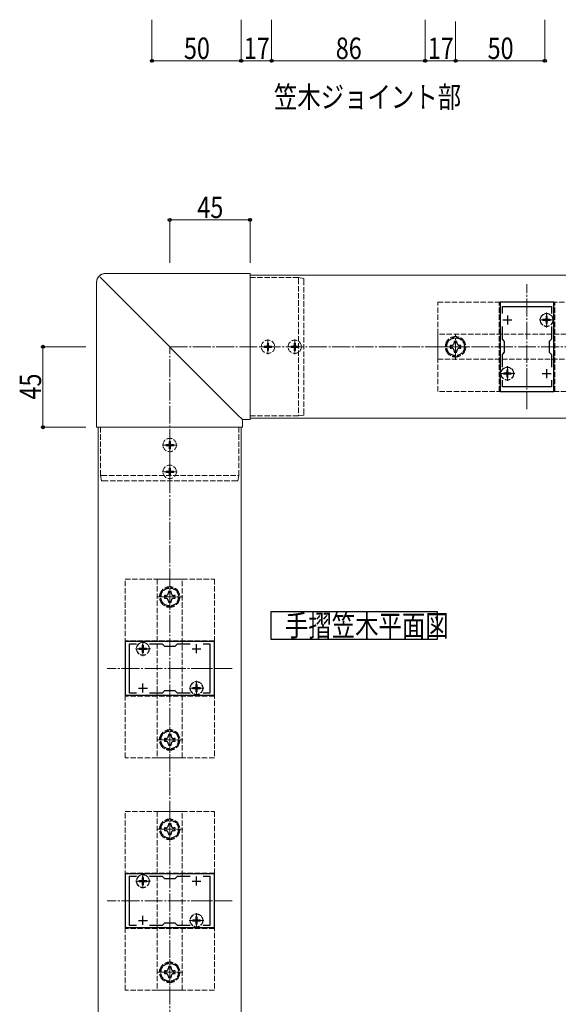
# Model space of a CAD drawing. Extents: x 0 to 2094, y 0 to 3207.
# Drawn here: x 1085 to 1387, y 401 to 952 of the extents above; entities that cross this region are included whole.
import ezdxf

# ---------------------------------------------------------------- set-up
doc = ezdxf.new("R2010")
doc.units = 0
doc.linetypes.add('YCENTER_1', pattern=[13, 10, -1, 1, -1])
doc.linetypes.add('YHIDDEN_1', pattern=[4, 3, -1])
doc.layers.add('USER1', color=3, linetype='CONTINUOUS')
for name, color, linetype, lineweight in [('YKK_11', 7, 'CONTINUOUS', 30), ('YKK_12', 2, 'CONTINUOUS', 13), ('YKK_13', 4, 'CONTINUOUS', 13), ('YKK_D', 6, 'CONTINUOUS', 13), ('YSS_K', 3, 'CONTINUOUS', 13)]:
    doc.layers.add(name, color=color, linetype=linetype, lineweight=lineweight)
doc.styles.add('text-b', font='extslim2.shx', dxfattribs={"width": 0.8, "bigfont": 'extfont2.shx'})

msp = doc.modelspace()

# ---------------------------------------------------------------- linework, layer by layer
at = {"layer": 'USER1'}
for p, q in [((1225.82, 604.99), (1225.82, 620.64)), ((1225.82, 620.64), (1318.65, 620.64)), ((1318.65, 620.64), (1318.65, 604.99)), ((1318.65, 604.99), (1225.82, 604.99))]:
    msp.add_line(p, q, dxfattribs=at)
at = {"layer": 'YKK_11', "linetype": 'ByBlock', "lineweight": -2, "ltscale": 0.5}
for p, q in [((1354.01, 793.83), (1354.01, 743.83)), ((1384.01, 793.83), (1354.01, 793.83)), ((1384.01, 743.83), (1384.01, 793.83)), ((1355.21, 787.47), (1355.21, 791.33)), ((1355.21, 791.33), (1382.81, 791.33)), ((1382.81, 791.33), (1382.81, 787.47)), ((1355.21, 773.13), (1355.21, 780.2)), ((1382.81, 780.2), (1382.81, 773.13)), ((1356.51, 771.83), (1355.21, 773.13)), ((1356.51, 765.83), (1356.51, 771.83)), ((1382.81, 773.13), (1381.51, 771.83)), ((1381.51, 771.83), (1381.51, 765.83)), ((1355.21, 764.53), (1356.51, 765.83)), ((1381.51, 765.83), (1382.81, 764.53)), ((1355.21, 757.47), (1355.21, 764.53)), ((1382.81, 764.53), (1382.81, 757.47)), ((1355.21, 746.33), (1355.21, 750.2)), ((1382.81, 750.2), (1382.81, 746.33)), ((1382.81, 750.2), (1382.81, 746.33)), ((1354.01, 743.83), (1384.01, 743.83)), ((1382.81, 746.33), (1355.21, 746.33)), ((1194.01, 603.83), (1144.01, 603.83)), ((1144.01, 603.83), (1144.01, 573.83)), ((1146.51, 575.03), (1146.51, 602.63)), ((1146.51, 602.63), (1150.37, 602.63)), ((1157.64, 602.63), (1164.71, 602.63)), ((1164.71, 602.63), (1166.01, 601.33)), ((1166.01, 601.33), (1172.01, 601.33)), ((1172.01, 601.33), (1173.31, 602.63)), ((1173.31, 602.63), (1180.37, 602.63)), ((1187.64, 602.63), (1191.51, 602.63)), ((1187.64, 602.63), (1191.51, 602.63)), ((1191.51, 602.63), (1191.51, 575.03)), ((1194.01, 573.83), (1194.01, 603.83)), ((1144.01, 573.83), (1194.01, 573.83)), ((1150.37, 575.03), (1146.51, 575.03)), ((1164.71, 575.03), (1157.64, 575.03)), ((1166.01, 576.33), (1164.71, 575.03)), ((1172.01, 576.33), (1166.01, 576.33)), ((1173.31, 575.03), (1172.01, 576.33)), ((1180.37, 575.03), (1173.31, 575.03)), ((1191.51, 575.03), (1187.64, 575.03)), ((1194.01, 473.83), (1144.01, 473.83)), ((1144.01, 473.83), (1144.01, 443.83)), ((1194.01, 443.83), (1194.01, 473.83)), ((1146.51, 445.03), (1146.51, 472.63)), ((1146.51, 472.63), (1150.37, 472.63)), ((1157.64, 472.63), (1164.71, 472.63)), ((1164.71, 472.63), (1166.01, 471.33)), ((1166.01, 471.33), (1172.01, 471.33)), ((1172.01, 471.33), (1173.31, 472.63)), ((1173.31, 472.63), (1180.37, 472.63)), ((1187.64, 472.63), (1191.51, 472.63)), ((1187.64, 472.63), (1191.51, 472.63)), ((1191.51, 472.63), (1191.51, 445.03)), ((1166.01, 446.33), (1164.71, 445.03)), ((1172.01, 446.33), (1166.01, 446.33)), ((1173.31, 445.03), (1172.01, 446.33)), ((1144.01, 443.83), (1194.01, 443.83)), ((1150.37, 445.03), (1146.51, 445.03)), ((1164.71, 445.03), (1157.64, 445.03)), ((1180.37, 445.03), (1173.31, 445.03)), ((1191.51, 445.03), (1187.64, 445.03))]:
    msp.add_line(p, q, dxfattribs=at)
at = {"layer": 'YKK_11', "ltscale": 0.5}
for p, q in [((1355.51, 783.83), (1360.51, 783.83)), ((1358.01, 786.33), (1358.01, 781.33)), ((1377.51, 783.83), (1382.51, 783.83)), ((1380.01, 786.33), (1380.01, 781.33)), ((1358.01, 756.33), (1358.01, 751.33)), ((1380.01, 756.33), (1380.01, 751.33)), ((1355.51, 753.83), (1360.51, 753.83)), ((1377.51, 753.83), (1382.51, 753.83)), ((1154.01, 597.33), (1154.01, 602.33)), ((1184.01, 597.33), (1184.01, 602.33)), ((1151.51, 599.83), (1156.51, 599.83)), ((1181.51, 599.83), (1186.51, 599.83)), ((1154.01, 575.33), (1154.01, 580.33)), ((1184.01, 575.33), (1184.01, 580.33)), ((1151.51, 577.83), (1156.51, 577.83)), ((1181.51, 577.83), (1186.51, 577.83)), ((1151.51, 469.83), (1156.51, 469.83)), ((1154.01, 467.33), (1154.01, 472.33)), ((1181.51, 469.83), (1186.51, 469.83)), ((1184.01, 467.33), (1184.01, 472.33)), ((1151.51, 447.83), (1156.51, 447.83)), ((1154.01, 445.33), (1154.01, 450.33)), ((1181.51, 447.83), (1186.51, 447.83)), ((1184.01, 445.33), (1184.01, 450.33))]:
    msp.add_line(p, q, dxfattribs=at)
at = {"layer": 'YKK_12'}
for p, q in [((1214.01, 808.83), (1214.01, 728.83)), ((1214.01, 808.83), (1554.01, 808.83)), ((1214.01, 728.83), (1554.01, 728.83)), ((1129.01, 353.83), (1129.01, 723.83)), ((1129.01, 723.83), (1209.01, 723.83)), ((1209.01, 353.83), (1209.01, 723.83))]:
    msp.add_line(p, q, dxfattribs=at)
at = {"layer": 'YKK_12', "linetype": 'YCENTER_1'}
for p, q in [((1369.01, 733.83), (1369.01, 803.83)), ((1369.01, 733.83), (1369.01, 803.83)), ((1204.01, 588.83), (1134.01, 588.83)), ((1204.01, 458.83), (1134.01, 458.83))]:
    msp.add_line(p, q, dxfattribs=at)
at = {"layer": 'YKK_13'}
for p, q in [((1128.02, 804.83), (1128.02, 723.83)), ((1131.76, 806.08), (1207.23, 730.61)), ((1214.01, 809.82), (1133.01, 809.82)), ((1214.01, 809.33), (1214.01, 809.82)), ((1214.01, 809.82), (1214.01, 809.82)), ((1214.01, 809.33), (1214.01, 806.8)), ((1214.01, 730.61), (1214.01, 806.8)), ((1241.01, 807.53), (1241.01, 807.53)), ((1244.01, 807.03), (1241.01, 807.53)), ((1207.23, 730.61), (1209.5, 728.34)), ((1209.5, 728.34), (1209.75, 728.09)), ((1209.75, 723.83), (1209.75, 728.09)), ((1209.75, 728.09), (1214.01, 728.09)), ((1209.75, 728.09), (1209.75, 728.09)), ((1214.01, 730.61), (1214.01, 728.34)), ((1214.01, 728.09), (1214.01, 728.34)), ((1214.01, 728.09), (1214.01, 728.09)), ((1241.01, 730.13), (1244.01, 730.63)), ((1241.01, 730.13), (1241.01, 730.13)), ((1128.51, 723.83), (1128.02, 723.83)), ((1128.02, 723.83), (1128.02, 723.83)), ((1131.04, 723.83), (1128.51, 723.83)), ((1207.23, 723.83), (1131.04, 723.83)), ((1209.5, 723.83), (1207.23, 723.83)), ((1209.75, 723.83), (1209.5, 723.83)), ((1209.75, 723.83), (1209.75, 723.83))]:
    msp.add_line(p, q, dxfattribs=at)
at = {"layer": 'YKK_13', "linetype": 'YHIDDEN_1'}
for p, q in [((1241.01, 807.53), (1214.01, 807.53)), ((1241.01, 806.82), (1241.01, 730.77)), ((1244.01, 731.26), (1244.01, 806.33)), ((1319.01, 743.83), (1319.01, 793.83)), ((1319.01, 793.83), (1419.01, 793.83)), ((1353.51, 743.83), (1353.51, 793.83)), ((1384.51, 793.83), (1353.51, 793.83)), ((1384.51, 743.83), (1384.51, 793.83)), ((1377.96, 784.18), (1377.96, 783.48)), ((1379.16, 784.18), (1377.96, 784.18)), ((1379.16, 783.48), (1377.96, 783.48)), ((1380.36, 785.88), (1379.66, 785.88)), ((1379.66, 785.88), (1379.66, 784.68)), ((1379.66, 782.98), (1379.66, 781.78)), ((1380.36, 785.88), (1380.36, 784.68)), ((1380.36, 782.98), (1380.36, 781.78)), ((1382.06, 784.18), (1380.86, 784.18)), ((1382.06, 783.48), (1380.86, 783.48)), ((1382.06, 784.18), (1382.06, 783.48)), ((1380.36, 781.78), (1379.66, 781.78)), ((1419.01, 775.83), (1319.01, 775.83)), ((1319.01, 775.83), (1319.01, 761.83)), ((1221.96, 769.18), (1221.96, 768.48)), ((1221.96, 769.18), (1223.16, 769.18)), ((1221.96, 768.48), (1223.16, 768.48)), ((1223.66, 770.88), (1224.36, 770.88)), ((1223.66, 770.88), (1223.66, 769.68)), ((1223.66, 767.98), (1223.66, 766.78)), ((1223.66, 766.78), (1224.36, 766.78)), ((1224.36, 770.88), (1224.36, 769.68)), ((1224.36, 767.98), (1224.36, 766.78)), ((1224.86, 769.18), (1226.06, 769.18)), ((1224.86, 768.48), (1226.06, 768.48)), ((1226.06, 769.18), (1226.06, 768.48)), ((1236.96, 769.18), (1236.96, 768.48)), ((1236.96, 769.18), (1238.16, 769.18)), ((1236.96, 768.48), (1238.16, 768.48)), ((1238.66, 770.88), (1239.36, 770.88)), ((1238.66, 770.88), (1238.66, 769.68)), ((1238.66, 767.98), (1238.66, 766.78)), ((1238.66, 766.78), (1239.36, 766.78)), ((1239.36, 770.88), (1239.36, 769.68)), ((1239.36, 767.98), (1239.36, 766.78)), ((1239.86, 769.18), (1241.06, 769.18)), ((1239.86, 768.48), (1241.06, 768.48)), ((1241.06, 769.18), (1241.06, 768.48)), ((1319.01, 761.83), (1419.01, 761.83)), ((1358.36, 755.88), (1357.66, 755.88)), ((1357.66, 755.88), (1357.66, 754.68)), ((1358.36, 755.88), (1358.36, 754.68)), ((1355.96, 754.18), (1355.96, 753.48)), ((1357.16, 754.18), (1355.96, 754.18)), ((1357.16, 753.48), (1355.96, 753.48)), ((1357.66, 752.98), (1357.66, 751.78)), ((1358.36, 751.78), (1357.66, 751.78)), ((1358.36, 752.98), (1358.36, 751.78)), ((1360.06, 754.18), (1358.86, 754.18)), ((1360.06, 753.48), (1358.86, 753.48)), ((1360.06, 754.18), (1360.06, 753.48)), ((1419.01, 743.83), (1319.01, 743.83)), ((1384.51, 743.83), (1353.51, 743.83)), ((1214.01, 730.13), (1241.01, 730.13)), ((1130.31, 696.83), (1130.31, 723.83)), ((1207.71, 723.83), (1207.71, 696.83)), ((1166.96, 714.18), (1166.96, 713.48)), ((1166.96, 714.18), (1168.16, 714.18)), ((1166.96, 713.48), (1168.16, 713.48)), ((1168.66, 715.88), (1169.36, 715.88)), ((1168.66, 715.88), (1168.66, 714.68)), ((1168.66, 712.98), (1168.66, 711.78)), ((1168.66, 711.78), (1169.36, 711.78)), ((1169.36, 715.88), (1169.36, 714.68)), ((1169.36, 712.98), (1169.36, 711.78)), ((1169.86, 714.18), (1171.06, 714.18)), ((1169.86, 713.48), (1171.06, 713.48)), ((1171.06, 714.18), (1171.06, 713.48)), ((1168.66, 700.88), (1169.36, 700.88)), ((1168.66, 700.88), (1168.66, 699.68)), ((1169.36, 700.88), (1169.36, 699.68)), ((1130.31, 696.83), (1130.31, 696.83)), ((1130.81, 693.83), (1130.31, 696.83)), ((1131.02, 696.83), (1207.07, 696.83)), ((1166.96, 699.18), (1166.96, 698.48)), ((1166.96, 699.18), (1168.16, 699.18)), ((1166.96, 698.48), (1168.16, 698.48)), ((1168.66, 697.98), (1168.66, 696.78)), ((1168.66, 696.78), (1169.36, 696.78)), ((1169.36, 697.98), (1169.36, 696.78)), ((1169.86, 699.18), (1171.06, 699.18)), ((1169.86, 698.48), (1171.06, 698.48)), ((1171.06, 699.18), (1171.06, 698.48)), ((1207.71, 696.83), (1207.21, 693.83)), ((1207.71, 696.83), (1207.71, 696.83)), ((1206.58, 693.83), (1131.51, 693.83)), ((1144.01, 638.83), (1194.01, 638.83)), ((1144.01, 538.83), (1144.01, 638.83)), ((1176.01, 638.83), (1162.01, 638.83)), ((1162.01, 638.83), (1162.01, 538.83)), ((1176.01, 538.83), (1176.01, 638.83)), ((1194.01, 638.83), (1194.01, 538.83)), ((1144.01, 604.33), (1144.01, 573.33)), ((1194.01, 604.33), (1144.01, 604.33)), ((1153.66, 601.88), (1154.36, 601.88)), ((1153.66, 601.88), (1153.66, 600.68)), ((1154.36, 601.88), (1154.36, 600.68)), ((1194.01, 604.33), (1194.01, 573.33)), ((1151.96, 600.18), (1151.96, 599.48)), ((1151.96, 600.18), (1153.16, 600.18)), ((1151.96, 599.48), (1153.16, 599.48)), ((1153.66, 598.98), (1153.66, 597.78)), ((1153.66, 597.78), (1154.36, 597.78)), ((1154.36, 598.98), (1154.36, 597.78)), ((1154.86, 600.18), (1156.06, 600.18)), ((1154.86, 599.48), (1156.06, 599.48)), ((1156.06, 600.18), (1156.06, 599.48)), ((1183.66, 579.88), (1184.36, 579.88)), ((1183.66, 579.88), (1183.66, 578.68)), ((1184.36, 579.88), (1184.36, 578.68)), ((1194.01, 573.33), (1144.01, 573.33)), ((1181.96, 578.18), (1181.96, 577.48)), ((1181.96, 578.18), (1183.16, 578.18)), ((1181.96, 577.48), (1183.16, 577.48)), ((1183.66, 576.98), (1183.66, 575.78)), ((1183.66, 575.78), (1184.36, 575.78)), ((1184.36, 576.98), (1184.36, 575.78)), ((1184.86, 578.18), (1186.06, 578.18)), ((1184.86, 577.48), (1186.06, 577.48)), ((1186.06, 578.18), (1186.06, 577.48)), ((1194.01, 538.83), (1144.01, 538.83)), ((1162.01, 538.83), (1176.01, 538.83)), ((1144.01, 508.83), (1194.01, 508.83)), ((1144.01, 408.83), (1144.01, 508.83)), ((1176.01, 508.83), (1162.01, 508.83)), ((1162.01, 508.83), (1162.01, 408.83)), ((1176.01, 408.83), (1176.01, 508.83)), ((1194.01, 508.83), (1194.01, 408.83)), ((1144.01, 474.33), (1144.01, 443.33)), ((1194.01, 474.33), (1144.01, 474.33)), ((1194.01, 474.33), (1194.01, 443.33)), ((1151.96, 470.18), (1151.96, 469.48)), ((1151.96, 470.18), (1153.16, 470.18)), ((1151.96, 469.48), (1153.16, 469.48)), ((1153.66, 471.88), (1154.36, 471.88)), ((1153.66, 471.88), (1153.66, 470.68)), ((1153.66, 468.98), (1153.66, 467.78)), ((1154.36, 471.88), (1154.36, 470.68)), ((1154.36, 468.98), (1154.36, 467.78)), ((1154.86, 470.18), (1156.06, 470.18)), ((1154.86, 469.48), (1156.06, 469.48)), ((1156.06, 470.18), (1156.06, 469.48)), ((1153.66, 467.78), (1154.36, 467.78)), ((1181.96, 448.18), (1181.96, 447.48)), ((1181.96, 448.18), (1183.16, 448.18)), ((1181.96, 447.48), (1183.16, 447.48)), ((1183.66, 449.88), (1184.36, 449.88)), ((1183.66, 449.88), (1183.66, 448.68)), ((1183.66, 446.98), (1183.66, 445.78)), ((1184.36, 449.88), (1184.36, 448.68)), ((1184.36, 446.98), (1184.36, 445.78)), ((1184.86, 448.18), (1186.06, 448.18)), ((1184.86, 447.48), (1186.06, 447.48)), ((1186.06, 448.18), (1186.06, 447.48)), ((1194.01, 443.33), (1144.01, 443.33)), ((1183.66, 445.78), (1184.36, 445.78)), ((1194.01, 408.83), (1144.01, 408.83)), ((1162.01, 408.83), (1176.01, 408.83))]:
    msp.add_line(p, q, dxfattribs=at)
at = {"layer": 'YKK_13', "linetype": 'YCENTER_1'}
for p, q in [((1380.01, 779.68), (1380.01, 787.98)), ((1384.16, 783.83), (1375.86, 783.83)), ((1224.01, 772.98), (1224.01, 764.68)), ((1239.01, 772.98), (1239.01, 764.68)), ((1329.01, 761.58), (1329.01, 776.08)), ((1228.16, 768.83), (1219.86, 768.83)), ((1243.16, 768.83), (1234.86, 768.83)), ((1321.76, 768.83), (1336.26, 768.83)), ((1358.01, 749.68), (1358.01, 757.98)), ((1362.16, 753.83), (1353.86, 753.83)), ((1169.01, 709.68), (1169.01, 717.98)), ((1164.86, 713.83), (1173.16, 713.83)), ((1169.01, 694.68), (1169.01, 702.98)), ((1164.86, 698.83), (1173.16, 698.83)), ((1169.01, 621.58), (1169.01, 636.08)), ((1161.76, 628.83), (1176.26, 628.83)), ((1154.01, 603.98), (1154.01, 595.68)), ((1158.16, 599.83), (1149.86, 599.83)), ((1184.01, 581.98), (1184.01, 573.68)), ((1188.16, 577.83), (1179.86, 577.83)), ((1169.01, 541.58), (1169.01, 556.08)), ((1161.76, 548.83), (1176.26, 548.83)), ((1169.01, 491.58), (1169.01, 506.08)), ((1161.76, 498.83), (1176.26, 498.83)), ((1154.01, 473.98), (1154.01, 465.68)), ((1158.16, 469.83), (1149.86, 469.83)), ((1184.01, 451.98), (1184.01, 443.68)), ((1188.16, 447.83), (1179.86, 447.83)), ((1169.01, 411.58), (1169.01, 426.08)), ((1161.76, 418.83), (1176.26, 418.83))]:
    msp.add_line(p, q, dxfattribs=at)
at = {"layer": 'YKK_13', "linetype": 'YHIDDEN_1', "lineweight": 30}
for p, q in [((1329.01, 774.61), (1324.01, 771.72)), ((1324.01, 771.72), (1324.01, 765.95)), ((1329.77, 771.83), (1328.25, 771.83)), ((1328.25, 771.83), (1328.25, 771.11)), ((1334.01, 771.72), (1329.01, 774.61)), ((1329.77, 771.11), (1329.77, 771.83)), ((1334.01, 765.95), (1334.01, 771.72)), ((1324.01, 765.95), (1329.01, 763.06)), ((1326.01, 769.59), (1326.01, 768.07)), ((1326.73, 769.59), (1326.01, 769.59)), ((1326.01, 768.07), (1326.73, 768.07)), ((1328.25, 766.55), (1328.25, 765.83)), ((1328.25, 765.83), (1329.77, 765.83)), ((1329.01, 763.06), (1334.01, 765.95)), ((1329.77, 765.83), (1329.77, 766.55)), ((1332.01, 769.59), (1331.29, 769.59)), ((1331.29, 768.07), (1332.01, 768.07)), ((1332.01, 768.07), (1332.01, 769.59)), ((1169.01, 634.61), (1164.01, 631.72)), ((1174.01, 631.72), (1169.01, 634.61)), ((1164.01, 631.72), (1164.01, 625.95)), ((1166.01, 629.59), (1166.01, 628.07)), ((1166.73, 629.59), (1166.01, 629.59)), ((1166.01, 628.07), (1166.73, 628.07)), ((1169.77, 631.83), (1168.25, 631.83)), ((1168.25, 631.83), (1168.25, 631.11)), ((1169.77, 631.11), (1169.77, 631.83)), ((1172.01, 629.59), (1171.29, 629.59)), ((1171.29, 628.07), (1172.01, 628.07)), ((1172.01, 628.07), (1172.01, 629.59)), ((1174.01, 625.95), (1174.01, 631.72)), ((1164.01, 625.95), (1169.01, 623.06)), ((1168.25, 626.55), (1168.25, 625.83)), ((1168.25, 625.83), (1169.77, 625.83)), ((1169.01, 623.06), (1174.01, 625.95)), ((1169.77, 625.83), (1169.77, 626.55)), ((1169.01, 554.61), (1164.01, 551.72)), ((1164.01, 551.72), (1164.01, 545.95)), ((1169.77, 551.83), (1168.25, 551.83)), ((1168.25, 551.83), (1168.25, 551.11)), ((1174.01, 551.72), (1169.01, 554.61)), ((1169.77, 551.11), (1169.77, 551.83)), ((1174.01, 545.95), (1174.01, 551.72)), ((1164.01, 545.95), (1169.01, 543.06)), ((1166.01, 549.59), (1166.01, 548.07)), ((1166.73, 549.59), (1166.01, 549.59)), ((1166.01, 548.07), (1166.73, 548.07)), ((1168.25, 546.55), (1168.25, 545.83)), ((1168.25, 545.83), (1169.77, 545.83)), ((1169.01, 543.06), (1174.01, 545.95)), ((1169.77, 545.83), (1169.77, 546.55)), ((1172.01, 549.59), (1171.29, 549.59)), ((1171.29, 548.07), (1172.01, 548.07)), ((1172.01, 548.07), (1172.01, 549.59)), ((1169.01, 504.61), (1164.01, 501.72)), ((1164.01, 501.72), (1164.01, 495.95)), ((1169.77, 501.83), (1168.25, 501.83)), ((1168.25, 501.83), (1168.25, 501.11)), ((1174.01, 501.72), (1169.01, 504.61)), ((1169.77, 501.11), (1169.77, 501.83)), ((1174.01, 495.95), (1174.01, 501.72)), ((1164.01, 495.95), (1169.01, 493.06)), ((1166.01, 499.59), (1166.01, 498.07)), ((1166.73, 499.59), (1166.01, 499.59)), ((1166.01, 498.07), (1166.73, 498.07)), ((1168.25, 496.55), (1168.25, 495.83)), ((1168.25, 495.83), (1169.77, 495.83)), ((1169.01, 493.06), (1174.01, 495.95)), ((1169.77, 495.83), (1169.77, 496.55)), ((1172.01, 499.59), (1171.29, 499.59)), ((1171.29, 498.07), (1172.01, 498.07)), ((1172.01, 498.07), (1172.01, 499.59)), ((1169.01, 424.61), (1164.01, 421.72)), ((1174.01, 421.72), (1169.01, 424.61)), ((1164.01, 421.72), (1164.01, 415.95)), ((1166.01, 419.59), (1166.01, 418.07)), ((1166.73, 419.59), (1166.01, 419.59)), ((1169.77, 421.83), (1168.25, 421.83)), ((1168.25, 421.83), (1168.25, 421.11)), ((1169.77, 421.11), (1169.77, 421.83)), ((1172.01, 419.59), (1171.29, 419.59)), ((1172.01, 418.07), (1172.01, 419.59)), ((1174.01, 415.95), (1174.01, 421.72)), ((1164.01, 415.95), (1169.01, 413.06)), ((1166.01, 418.07), (1166.73, 418.07)), ((1168.25, 416.55), (1168.25, 415.83)), ((1168.25, 415.83), (1169.77, 415.83)), ((1169.01, 413.06), (1174.01, 415.95)), ((1169.77, 415.83), (1169.77, 416.55)), ((1171.29, 418.07), (1172.01, 418.07))]:
    msp.add_line(p, q, dxfattribs=at)
at = {"layer": 'YKK_13', "linetype": 'YHIDDEN_1'}
for centre, radius in [((1380.01, 783.83), 3.65), ((1380.01, 783.83), 3.5), ((1224.01, 768.83), 3.75), ((1239.01, 768.83), 3.75), ((1358.01, 753.83), 3.65), ((1358.01, 753.83), 3.5), ((1169.01, 713.83), 3.75), ((1169.01, 698.83), 3.75), ((1154.01, 599.83), 3.65), ((1154.01, 599.83), 3.5), ((1184.01, 577.83), 3.65), ((1184.01, 577.83), 3.5), ((1154.01, 469.83), 3.65), ((1154.01, 469.83), 3.5), ((1184.01, 447.83), 3.65), ((1184.01, 447.83), 3.5)]:
    msp.add_circle(centre, radius, dxfattribs=at)
at = {"layer": 'YKK_13', "linetype": 'YHIDDEN_1', "lineweight": 30}
for centre in [(1329.01, 768.83), (1169.01, 628.83), (1169.01, 548.83), (1169.01, 498.83), (1169.01, 418.83)]:
    msp.add_circle(centre, 5, dxfattribs=at)
at = {"layer": 'YKK_13', "linetype": 'YHIDDEN_1'}
for centre, radius, start, end in [((1379.16, 784.68), 0.5, 270, 0), ((1379.16, 782.98), 0.5, 0, 90), ((1380.86, 784.68), 0.5, 180, 270), ((1380.86, 782.98), 0.5, 90, 180), ((1329.01, 768.83), 5.75, 150.4082, 209.5918), ((1329.01, 768.83), 5.75, 90.4082, 149.5918), ((1329.01, 768.83), 5.75, 30.4082, 89.5918), ((1329.01, 768.83), 5.75, 330.4082, 29.5918), ((1223.16, 769.68), 0.5, 270, 0), ((1223.16, 767.98), 0.5, 0, 90), ((1224.86, 769.68), 0.5, 180, 270), ((1224.86, 767.98), 0.5, 90, 180), ((1238.16, 769.68), 0.5, 270, 0), ((1238.16, 767.98), 0.5, 0, 90), ((1239.86, 769.68), 0.5, 180, 270), ((1239.86, 767.98), 0.5, 90, 180), ((1329.01, 768.83), 5.75, 210.4082, 269.5918), ((1329.01, 768.83), 5.75, 270.4082, 329.5918), ((1357.16, 754.68), 0.5, 270, 0), ((1357.16, 752.98), 0.5, 0, 90), ((1358.86, 754.68), 0.5, 180, 270), ((1358.86, 752.98), 0.5, 90, 180), ((1168.16, 714.68), 0.5, 270, 0), ((1168.16, 712.98), 0.5, 0, 90), ((1169.86, 714.68), 0.5, 180, 270), ((1169.86, 712.98), 0.5, 90, 180), ((1168.16, 699.68), 0.5, 270, 0), ((1169.86, 699.68), 0.5, 180, 270), ((1168.16, 697.98), 0.5, 0, 90), ((1169.86, 697.98), 0.5, 90, 180), ((1169.01, 628.83), 5.75, 90.4082, 149.5918), ((1169.01, 628.83), 5.75, 30.4082, 89.5918), ((1169.01, 628.83), 5.75, 150.4082, 209.5918), ((1169.01, 628.83), 5.75, 330.4082, 29.5918), ((1169.01, 628.83), 5.75, 210.4082, 269.5918), ((1169.01, 628.83), 5.75, 270.4082, 329.5918), ((1153.16, 600.68), 0.5, 270, 0), ((1154.86, 600.68), 0.5, 180, 270), ((1153.16, 598.98), 0.5, 0, 90), ((1154.86, 598.98), 0.5, 90, 180), ((1183.16, 578.68), 0.5, 270, 0), ((1184.86, 578.68), 0.5, 180, 270), ((1183.16, 576.98), 0.5, 0, 90), ((1184.86, 576.98), 0.5, 90, 180), ((1169.01, 548.83), 5.75, 150.4082, 209.5918), ((1169.01, 548.83), 5.75, 90.4082, 149.5918), ((1169.01, 548.83), 5.75, 30.4082, 89.5918), ((1169.01, 548.83), 5.75, 330.4082, 29.5918), ((1169.01, 548.83), 5.75, 210.4082, 269.5918), ((1169.01, 548.83), 5.75, 270.4082, 329.5918), ((1169.01, 498.83), 5.75, 150.4082, 209.5918), ((1169.01, 498.83), 5.75, 90.4082, 149.5918), ((1169.01, 498.83), 5.75, 30.4082, 89.5918), ((1169.01, 498.83), 5.75, 330.4082, 29.5918), ((1169.01, 498.83), 5.75, 210.4082, 269.5918), ((1169.01, 498.83), 5.75, 270.4082, 329.5918), ((1153.16, 470.68), 0.5, 270, 0), ((1153.16, 468.98), 0.5, 0, 90), ((1154.86, 470.68), 0.5, 180, 270), ((1154.86, 468.98), 0.5, 90, 180), ((1183.16, 448.68), 0.5, 270, 0), ((1183.16, 446.98), 0.5, 0, 90), ((1184.86, 448.68), 0.5, 180, 270), ((1184.86, 446.98), 0.5, 90, 180), ((1169.01, 418.83), 5.75, 90.4082, 149.5918), ((1169.01, 418.83), 5.75, 30.4082, 89.5918), ((1169.01, 418.83), 5.75, 150.4082, 209.5918), ((1169.01, 418.83), 5.75, 330.4082, 29.5918), ((1169.01, 418.83), 5.75, 210.4082, 269.5918), ((1169.01, 418.83), 5.75, 270.4082, 329.5918)]:
    msp.add_arc(centre, radius, start, end, dxfattribs=at)
at = {"layer": 'YKK_13', "linetype": 'YHIDDEN_1', "lineweight": 30}
for centre, start, end in [((1326.73, 771.11), 270, 0), ((1326.73, 766.55), 0, 90), ((1331.29, 771.11), 180, 270), ((1331.29, 766.55), 90, 180), ((1166.73, 631.11), 270, 0), ((1166.73, 626.55), 0, 90), ((1171.29, 631.11), 180, 270), ((1171.29, 626.55), 90, 180), ((1166.73, 551.11), 270, 0), ((1171.29, 551.11), 180, 270), ((1166.73, 546.55), 0, 90), ((1171.29, 546.55), 90, 180), ((1166.73, 501.11), 270, 0), ((1166.73, 496.55), 0, 90), ((1171.29, 501.11), 180, 270), ((1171.29, 496.55), 90, 180), ((1166.73, 421.11), 270, 0), ((1171.29, 421.11), 180, 270), ((1166.73, 416.55), 0, 90), ((1171.29, 416.55), 90, 180)]:
    msp.add_arc(centre, 1.52, start, end, dxfattribs=at)
at = {"layer": 'YKK_13'}
msp.add_ellipse((1133.02, 804.82), major_axis=(3.54, -3.54), ratio=0.999993, start_param=2.358058, end_param=3.925127, dxfattribs=at)
for points, knots in [([(1133.01, 809.82), (1132.8, 809.81), (1132.3, 809.8), (1131.52, 809.62), (1130.71, 809.29), (1129.97, 808.82), (1129.33, 808.24), (1128.79, 807.55), (1128.39, 806.78), (1128.12, 805.95), (1128.02, 805.29), (1128.02, 804.91), (1128.02, 804.83)], [0, 0, 0, 0, 0.081691, 0.192422, 0.303171, 0.413869, 0.524527, 0.635163, 0.745789, 0.856424, 0.967087, 1, 1, 1, 1]), ([(1131.76, 806.08), (1131.64, 806.2), (1131.53, 806.3), (1131.32, 806.52), (1131.21, 806.63), (1131.01, 806.83), (1130.91, 806.93), (1130.72, 807.12), (1130.63, 807.21), (1130.47, 807.37), (1130.39, 807.45), (1130.26, 807.58), (1130.2, 807.64), (1130.1, 807.74), (1130.06, 807.78), (1130, 807.83), (1129.98, 807.85), (1129.98, 807.86)], [0, 0, 0, 0, 0.125, 0.125, 0.25, 0.25, 0.375, 0.375, 0.5, 0.5, 0.625, 0.625, 0.75, 0.75, 0.875, 0.875, 1, 1, 1, 1]), ([(1241.01, 807.53), (1241.01, 807.53), (1241.02, 807.51), (1241.03, 807.44), (1241.03, 807.39), (1241.03, 807.2), (1241.02, 807.02), (1241.01, 806.83)], [0, 0, 0, 0, 0.25, 0.25, 0.5, 0.5, 1, 1, 1, 1]), ([(1244.01, 806.33), (1244.01, 806.42), (1244.01, 806.51), (1244.01, 806.68), (1244.01, 806.76), (1244.01, 806.96), (1244.01, 807.03), (1244.01, 807.03)], [0, 0, 0, 0, 0.25, 0.25, 0.5, 0.5, 1, 1, 1, 1]), ([(1241.01, 730.13), (1241.02, 730.14), (1241.03, 730.2), (1241.03, 730.43), (1241.02, 730.59), (1241.01, 730.76)], [0, 0, 0, 0, 0.5, 0.5, 1, 1, 1, 1]), ([(1244.01, 730.63), (1244.01, 730.63), (1244.01, 730.7), (1244.01, 730.93), (1244.01, 731.09), (1244.01, 731.26)], [0, 0, 0, 0, 0.5, 0.5, 1, 1, 1, 1])]:
    msp.add_open_spline(points, degree=3, knots=knots, dxfattribs=at)
for points in [[(1241.01, 806.82), (1241.01, 806.83), (1241.01, 806.83), (1241.01, 806.83)], [(1241.01, 730.76), (1241.01, 730.76), (1241.01, 730.77), (1241.01, 730.77)]]:
    msp.add_open_spline(points, degree=3, dxfattribs=at)
at = {"layer": 'YKK_13', "linetype": 'YHIDDEN_1'}
for points, knots in [([(1130.31, 696.83), (1130.31, 696.82), (1130.33, 696.82), (1130.4, 696.81), (1130.45, 696.81), (1130.64, 696.81), (1130.82, 696.82), (1131.01, 696.83)], [0, 0, 0, 0, 0.25, 0.25, 0.5, 0.5, 1, 1, 1, 1]), ([(1207.71, 696.83), (1207.7, 696.82), (1207.64, 696.81), (1207.41, 696.81), (1207.25, 696.82), (1207.08, 696.83)], [0, 0, 0, 0, 0.5, 0.5, 1, 1, 1, 1]), ([(1131.51, 693.83), (1131.42, 693.83), (1131.32, 693.83), (1131.15, 693.83), (1131.08, 693.83), (1130.88, 693.83), (1130.81, 693.83), (1130.81, 693.83)], [0, 0, 0, 0, 0.25, 0.25, 0.5, 0.5, 1, 1, 1, 1]), ([(1207.21, 693.83), (1207.21, 693.83), (1207.14, 693.83), (1206.91, 693.83), (1206.75, 693.83), (1206.58, 693.83)], [0, 0, 0, 0, 0.5, 0.5, 1, 1, 1, 1])]:
    msp.add_open_spline(points, degree=3, knots=knots, dxfattribs=at)
for points in [[(1131.02, 696.83), (1131.01, 696.83), (1131.01, 696.83), (1131.01, 696.83)], [(1207.08, 696.83), (1207.08, 696.83), (1207.07, 696.83), (1207.07, 696.83)]]:
    msp.add_open_spline(points, degree=3, dxfattribs=at)
at = {"layer": 'YKK_D'}
for p, q in [((1159.01, 951.83), (1159.01, 927.83)), ((1209.01, 951.83), (1209.01, 927.83)), ((1209.01, 951.83), (1209.01, 927.83)), ((1226.01, 951.83), (1226.01, 927.83)), ((1226.01, 951.83), (1226.01, 927.83)), ((1312.01, 951.83), (1312.01, 927.83)), ((1312.01, 951.83), (1312.01, 927.83)), ((1329.01, 950.83), (1329.01, 927.83)), ((1329.01, 950.83), (1329.01, 927.83)), ((1379.01, 951.83), (1379.01, 927.83)), ((1209.01, 928.83), (1159.01, 928.83)), ((1209.01, 928.83), (1226.01, 928.83)), ((1312.01, 928.83), (1226.01, 928.83)), ((1312.01, 928.83), (1329.01, 928.83)), ((1329.01, 928.83), (1379.01, 928.83)), ((1169.01, 815.83), (1169.01, 840.82)), ((1169.01, 839.82), (1214.01, 839.82)), ((1214.01, 815.83), (1214.01, 840.82)), ((1122.01, 768.83), (1097.02, 768.83)), ((1098.02, 768.83), (1098.02, 723.83)), ((1122.01, 723.83), (1097.02, 723.83))]:
    msp.add_line(p, q, dxfattribs=at)
at = {"layer": 'YKK_D', "linetype": 'ByBlock', "lineweight": -2}
for centre in [(1159.01, 928.83), (1209.01, 928.83), (1209.01, 928.83), (1226.01, 928.83), (1226.01, 928.83), (1312.01, 928.83), (1312.01, 928.83), (1329.01, 928.83), (1329.01, 928.83), (1379.01, 928.83), (1169.01, 839.82), (1214.01, 839.82), (1098.02, 768.83), (1098.02, 723.83)]:
    msp.add_circle(centre, 0.85, dxfattribs=at)
at = {"layer": 'YSS_K', "linetype": 'YCENTER_1'}
for p, q in [((1169.01, 205.83), (1169.01, 768.83)), ((1169.01, 768.83), (1622.01, 768.83))]:
    msp.add_line(p, q, dxfattribs=at)

# ---------------------------------------------------------------- texts
at = {"layer": 'USER1', "style": 'text-b', "width": 0.8}
for s, p in [('笠木ジョイント部', (1227.34, 902.57)), ('手摺笠木平面図', (1233.51, 606.82))]:
    msp.add_text(s, height=12, dxfattribs=at).set_placement(p)
at = {"layer": 'YKK_D', "style": 'text-b', "width": 0.8}
for s, p in [('50', (1176.97, 929.83)), ('17', (1210.47, 929.83)), ('86', (1261.97, 929.83)), ('17', (1313.47, 929.83)), ('50', (1346.97, 929.83)), ('45', (1184.47, 840.82))]:
    msp.add_text(s, height=12, dxfattribs=at).set_placement(p)
msp.add_text('45', height=12, rotation=90, dxfattribs=at).set_placement((1097.02, 739.29))

doc.saveas('drawing.dxf')
